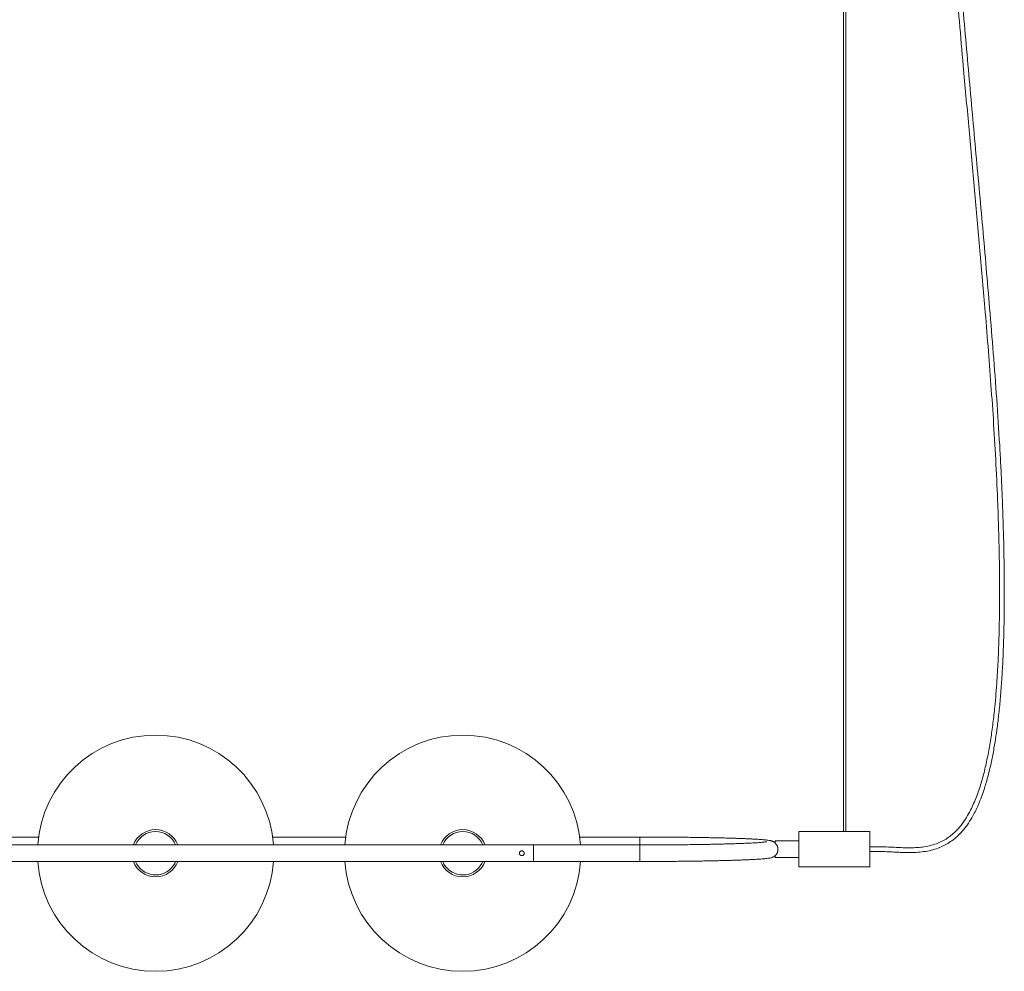
# Model space of a CAD drawing. Units: millimetres. Extents: x -1128 to 398, y -115 to 1526.
# Drawn here: x -435 to 398, y -100 to 706 of the extents above; entities that cross this region are included whole.
import ezdxf

# ---------------------------------------------------------------- set-up
doc = ezdxf.new("R2010")
doc.units = ezdxf.units.MM

msp = doc.modelspace()

# ---------------------------------------------------------------- linework, layer by layer
at = {"color": 7, "linetype": 'Continuous', "lineweight": 15}
for p, q in [((262.22, 1504.42), (262.22, 18.35)), ((264.22, 18.35), (264.22, 1504.42)), ((284.5, 18.35), (224.5, 18.35)), ((224.5, 18.35), (224.5, -11.65)), ((284.5, 18.35), (284.5, -11.65)), ((-419.06, 13.7), (-480.94, 13.7)), ((-159.06, 13.7), (-220.94, 13.7)), ((90, 13.7), (39.06, 13.7)), ((204.49, 8.77), (204.4, 8.84)), ((224.5, 10.35), (204.5, 10.35)), ((204.5, 10.35), (204.5, 8.49)), ((90, 7), (-990, 7)), ((0, -7), (0, 7)), ((284.5, 3.29), (284.62, 1.35)), ((-990, -7), (90, -7)), ((204.5, -2.07), (204.5, -3.65)), ((204.5, -3.65), (224.5, -3.65)), ((224.5, -11.65), (284.5, -11.65))]:
    msp.add_line(p, q, dxfattribs=at)
at = {"color": 8, "linetype": 'Continuous', "lineweight": 15}
msp.add_line((90, -7), (90, 13.7), dxfattribs=at)
at = {"color": 8, "linetype": 'Continuous', "lineweight": 15, "flags": 128}
for points in [[(-305.14, -10.81), (-303.78, -8.64), (-303.01, -7)], [(-45.14, -10.81), (-43.78, -8.64), (-43.01, -7)]]:
    msp.add_lwpolyline(points, dxfattribs=at)
at = {"color": 7, "linetype": 'Continuous', "lineweight": 15}
for centre, radius, start, end in [((-320, 0), 100, 4.01399, 175.98601), ((-60, 0), 100, 4.01399, 175.98601), ((-320, 0), 20, 20.48732, 159.51268), ((-60, 0), 20, 20.48732, 159.51268), ((-320, 0), 100, 184.01399, 355.98601), ((-320, 0), 20, 200.48732, 339.51268), ((-60, 0), 100, 184.01399, 355.98601), ((-60, 0), 20, 200.48732, 339.51268)]:
    msp.add_arc(centre, radius, start, end, dxfattribs=at)
at = {"color": 8, "linetype": 'Continuous', "lineweight": 15}
for centre, start, end in [((-320, 0), 22.39397, 157.60603), ((-60, 0), 22.39397, 157.60603), ((-320, 0), 202.39397, 323.96846), ((-60, 0), 202.39397, 323.96846)]:
    msp.add_arc(centre, 18.37, start, end, dxfattribs=at)
at = {"color": 7, "linetype": 'Continuous', "lineweight": 15}
for points, knots in [([(338.34, 1497.6), (338, 1491.91), (337.22, 1479.19), (336.19, 1459.81), (335.24, 1439.84), (334.45, 1421), (333.79, 1403.3), (333.25, 1386.73), (332.82, 1371.29), (332.47, 1356.97), (332.2, 1343.78), (331.99, 1331.7), (331.83, 1320.73), (331.71, 1310.87), (331.63, 1302.12), (331.57, 1294.47), (331.53, 1287.92), (331.51, 1282.47), (331.49, 1278.1), (331.49, 1274.79), (331.48, 1272.09), (331.48, 1269.51), (331.48, 1265.99), (331.48, 1261.31), (331.49, 1255.28), (331.51, 1248.33), (331.55, 1240.49), (331.61, 1231.81), (331.73, 1218.16), (331.96, 1199.64), (332.39, 1174.7), (333.01, 1147.48), (333.86, 1117.93), (334.94, 1086.88), (336.24, 1054.81), (337.75, 1022.24), (339.4, 990.3), (341.18, 959.04), (343.23, 925.74), (345.58, 890.46), (348.26, 852.96), (351.08, 815.7), (354.05, 778.45), (357.15, 741.22), (360.35, 704.03), (364.05, 662.22), (368.25, 615.78), (372.9, 564.72), (377.52, 513.45), (381.45, 468.3), (384.64, 429.27), (387.14, 396.38), (389.44, 363.03), (391.42, 329.1), (392.64, 302.23), (393.33, 282.83), (393.67, 271.35), (393.94, 260.67), (394.11, 251.97), (394.22, 245.05), (394.28, 239.7), (394.33, 234.67), (394.36, 230.15), (394.38, 226.39), (394.38, 223.57), (394.39, 221.07), (394.38, 218.2), (394.37, 214.34), (394.34, 209.52), (394.29, 203.78), (394.17, 195.23), (393.93, 184.27), (393.51, 171.33), (392.94, 158.79), (392.23, 146.72), (391.37, 135.14), (390.27, 123), (388.86, 110.25), (386.99, 96.84), (384.75, 83.82), (382.08, 71.33), (378.86, 59.27), (374.95, 47.61), (370.73, 37.95), (366.5, 30.32), (362.61, 24.57), (358.51, 19.71), (354.31, 15.76), (350.18, 12.64), (345.7, 10.02), (340.68, 7.84), (335.15, 6.2), (329.2, 5.16), (323.17, 4.65), (317.6, 4.55), (312.18, 4.67), (306.58, 4.92), (300.02, 5.27), (292.51, 5.6), (287.19, 5.43), (284.38, 5.35)], [0, 0, 0, 0, 0.010924, 0.024432, 0.037207, 0.049253, 0.06057, 0.071163, 0.081033, 0.090183, 0.098617, 0.106337, 0.113344, 0.119643, 0.125236, 0.130124, 0.13431, 0.137795, 0.140581, 0.142669, 0.144155, 0.145756, 0.14762, 0.150889, 0.154742, 0.159178, 0.164195, 0.16979, 0.175815, 0.19035, 0.205304, 0.223639, 0.242538, 0.261984, 0.283197, 0.304058, 0.324495, 0.344507, 0.364091, 0.388446, 0.412294, 0.436166, 0.460062, 0.483943, 0.507772, 0.531627, 0.564417, 0.597163, 0.629912, 0.663097, 0.684045, 0.704975, 0.726337, 0.748134, 0.770118, 0.777915, 0.785336, 0.792149, 0.798384, 0.802012, 0.805428, 0.80864, 0.811644, 0.814099, 0.815846, 0.817053, 0.818886, 0.821359, 0.824448, 0.828128, 0.832364, 0.840835, 0.849153, 0.857178, 0.864905, 0.872328, 0.879444, 0.888264, 0.896923, 0.905396, 0.913575, 0.921405, 0.9293, 0.937136, 0.941578, 0.946002, 0.950426, 0.953731, 0.957031, 0.960325, 0.963656, 0.967495, 0.971361, 0.975206, 0.979081, 0.982025, 0.985602, 0.989808, 0.99462, 1, 1, 1, 1]), ([(284.62, 1.35), (287.08, 1.43), (291.82, 1.59), (298.6, 1.31), (304.69, 1), (310.05, 0.74), (314.63, 0.59), (318.58, 0.57), (323.12, 0.67), (328.53, 1.04), (334.87, 2.04), (340.75, 3.63), (346.06, 5.75), (350.76, 8.27), (355.13, 11.28), (359.59, 15.11), (363.99, 19.86), (368.17, 25.52), (372.45, 32.57), (376.6, 41.15), (380.46, 51.23), (383.66, 61.58), (386.37, 72.21), (388.69, 83.22), (390.68, 94.62), (392.38, 106.32), (393.87, 118.85), (395.18, 132.38), (396.28, 147.1), (397.15, 162.61), (397.67, 175.72), (397.97, 186.23), (398.14, 193.7), (398.25, 200.76), (398.32, 207.04), (398.36, 212.38), (398.38, 216.74), (398.39, 220.06), (398.39, 222.53), (398.38, 224.71), (398.37, 227.2), (398.36, 230.31), (398.34, 233.89), (398.3, 237.79), (398.26, 241.88), (398.18, 247.89), (398.03, 256.07), (397.8, 266.69), (397.43, 279.69), (396.91, 294.79), (396.21, 311.66), (395.4, 328.55), (394.06, 352.96), (392.02, 384.55), (389.13, 423.27), (385.21, 471.48), (380.15, 529.2), (374.02, 596.57), (367.89, 664.03), (361.92, 731.94), (356.25, 800.24), (351.97, 856.59), (348.86, 901.19), (346.7, 934.31), (344.64, 968.24), (342.73, 1002.99), (341.09, 1036.06), (339.72, 1067.24), (338.61, 1096.03), (337.67, 1124.42), (336.99, 1148.77), (336.52, 1169.2), (336.19, 1185.87), (335.93, 1202.22), (335.73, 1218.22), (335.6, 1232.1), (335.53, 1243.55), (335.5, 1252.29), (335.48, 1259.76), (335.48, 1265.31), (335.48, 1269.22), (335.48, 1271.83), (335.49, 1274.51), (335.49, 1277.76), (335.51, 1282.05), (335.53, 1287.44), (335.57, 1293.93), (335.63, 1301.54), (335.71, 1310.25), (335.82, 1320.09), (335.98, 1331.04), (336.19, 1343.11), (336.46, 1356.31), (336.8, 1370.65), (337.24, 1386.11), (337.77, 1402.72), (338.43, 1420.47), (339.22, 1439.36), (340.18, 1459.39), (341.21, 1479.02), (342.01, 1491.95), (342.37, 1497.83)], [0, 0, 0, 0, 0.004709, 0.00904, 0.012937, 0.016358, 0.019277, 0.021685, 0.02389, 0.027946, 0.032028, 0.036121, 0.039539, 0.042916, 0.046283, 0.049646, 0.054124, 0.058601, 0.063057, 0.069861, 0.076773, 0.083637, 0.090539, 0.097712, 0.105101, 0.112644, 0.120281, 0.129188, 0.138587, 0.148474, 0.158841, 0.163649, 0.168538, 0.173111, 0.177123, 0.180536, 0.183318, 0.185444, 0.18687, 0.188029, 0.189606, 0.191623, 0.193974, 0.196452, 0.199055, 0.201785, 0.207933, 0.214683, 0.222066, 0.232753, 0.243537, 0.254308, 0.265036, 0.290225, 0.31474, 0.339181, 0.382564, 0.425387, 0.468329, 0.511908, 0.555558, 0.599185, 0.619809, 0.640923, 0.662558, 0.684711, 0.707379, 0.725776, 0.744302, 0.762394, 0.780001, 0.790814, 0.801425, 0.811832, 0.822033, 0.831975, 0.838337, 0.843898, 0.848653, 0.852601, 0.854494, 0.856121, 0.857586, 0.859611, 0.862337, 0.865766, 0.8699, 0.874739, 0.880287, 0.886544, 0.893515, 0.9012, 0.909603, 0.918727, 0.928574, 0.939148, 0.950449, 0.962483, 0.975249, 0.988752, 1, 1, 1, 1]), ([(204.4, 8.84), (204.36, 8.88), (204.08, 9.15), (203.55, 9.47), (202.87, 9.86), (202.22, 10.14), (201.55, 10.37), (200.79, 10.58), (199.71, 10.81), (198.32, 11.03), (196.5, 11.24), (194.53, 11.43), (192.27, 11.61), (189.71, 11.78), (186.89, 11.95), (183.82, 12.11), (180.5, 12.26), (176.93, 12.41), (173.12, 12.55), (169.08, 12.69), (164.82, 12.81), (160.35, 12.93), (155.68, 13.04), (150.82, 13.15), (145.8, 13.24), (140.61, 13.33), (135.29, 13.41), (129.83, 13.48), (124.26, 13.54), (118.59, 13.59), (112.85, 13.63), (107.03, 13.66), (101.17, 13.69), (95.49, 13.7), (91.76, 13.7), (90, 13.7)], [0, 0, 0, 0, 0.001273, 0.009739, 0.018875, 0.029395, 0.042318, 0.059308, 0.083834, 0.127379, 0.163923, 0.198902, 0.235872, 0.27192, 0.307486, 0.342776, 0.377896, 0.412902, 0.44783, 0.482702, 0.517533, 0.552334, 0.587111, 0.62187, 0.656614, 0.691347, 0.72607, 0.760786, 0.795497, 0.830202, 0.864904, 0.899603, 0.9343, 0.968995, 1, 1, 1, 1]), ([(197.48, 9.73), (197.47, 9.73), (197.44, 9.72), (197.11, 9.66), (196.5, 9.57), (195.55, 9.44), (194.25, 9.31), (192.59, 9.16), (190.6, 9.01), (188.28, 8.86), (185.65, 8.7), (182.73, 8.55), (179.52, 8.41), (176.05, 8.27), (172.32, 8.13), (168.35, 8), (164.15, 7.88), (159.72, 7.76), (155.1, 7.65), (150.28, 7.55), (145.29, 7.45), (140.14, 7.37), (134.84, 7.29), (129.41, 7.22), (123.86, 7.16), (118.22, 7.11), (112.5, 7.07), (106.71, 7.04), (100.87, 7.01), (95.29, 7), (91.67, 7), (90, 7)], [0, 0, 0, 0, 0.015864, 0.038248, 0.064588, 0.094348, 0.126654, 0.160652, 0.19571, 0.231422, 0.267545, 0.303931, 0.340493, 0.377176, 0.413944, 0.450774, 0.487649, 0.524559, 0.561496, 0.598453, 0.635427, 0.672414, 0.709411, 0.746417, 0.783429, 0.820447, 0.857468, 0.894494, 0.931521, 0.968551, 1, 1, 1, 1]), ([(204.5, 8.49), (204.82, 8.19), (205.12, 7.86), (205.53, 7.29), (205.66, 7.09), (205.91, 6.67), (206.02, 6.45), (206.23, 5.99), (206.32, 5.76), (206.49, 5.26), (206.56, 5.01), (206.73, 4.23), (206.79, 3.69), (206.79, 2.87), (206.78, 2.6), (206.72, 2.07), (206.67, 1.8), (206.56, 1.29), (206.49, 1.04), (206.32, 0.55), (206.23, 0.32), (206.02, -0.12), (205.91, -0.34), (205.66, -0.74), (205.53, -0.93), (205.12, -1.47), (204.82, -1.79), (204.5, -2.07)], [0, 0, 0, 0, 0.125, 0.125, 0.1875, 0.1875, 0.25, 0.25, 0.3125, 0.3125, 0.375, 0.375, 0.5, 0.5, 0.5625, 0.5625, 0.625, 0.625, 0.6875, 0.6875, 0.75, 0.75, 0.8125, 0.8125, 0.875, 0.875, 1, 1, 1, 1]), ([(-8, 0), (-8, 0.13), (-8.01, 0.26), (-8.06, 0.52), (-8.1, 0.65), (-8.2, 0.89), (-8.27, 1), (-8.41, 1.22), (-8.49, 1.32), (-8.77, 1.6), (-8.99, 1.75), (-9.35, 1.9), (-9.48, 1.94), (-9.74, 1.99), (-9.87, 2), (-10.13, 2), (-10.26, 1.99), (-10.52, 1.94), (-10.65, 1.9), (-11.01, 1.75), (-11.23, 1.6), (-11.51, 1.32), (-11.59, 1.22), (-11.73, 1.01), (-11.8, 0.89), (-11.9, 0.65), (-11.94, 0.52), (-11.99, 0.26), (-12, 0.13), (-12, -0.26), (-11.95, -0.53), (-11.8, -0.89), (-11.73, -1), (-11.59, -1.22), (-11.51, -1.32), (-11.32, -1.51), (-11.22, -1.59), (-11.01, -1.73), (-10.89, -1.8), (-10.65, -1.9), (-10.52, -1.94), (-10.27, -1.99), (-10.13, -2), (-9.87, -2), (-9.74, -1.99), (-9.48, -1.94), (-9.35, -1.9), (-8.99, -1.75), (-8.77, -1.6), (-8.49, -1.32), (-8.41, -1.22), (-8.27, -1), (-8.2, -0.89), (-8.1, -0.65), (-8.06, -0.52), (-8.01, -0.26), (-8, -0.13), (-8, 0)], [0, 0, 0, 0, 0.03125, 0.03125, 0.0625, 0.0625, 0.09375, 0.09375, 0.125, 0.125, 0.1875, 0.1875, 0.21875, 0.21875, 0.25, 0.25, 0.28125, 0.28125, 0.3125, 0.3125, 0.375, 0.375, 0.40625, 0.40625, 0.4375, 0.4375, 0.46875, 0.46875, 0.5, 0.5, 0.5625, 0.5625, 0.59375, 0.59375, 0.625, 0.625, 0.65625, 0.65625, 0.6875, 0.6875, 0.71875, 0.71875, 0.75, 0.75, 0.78125, 0.78125, 0.8125, 0.8125, 0.875, 0.875, 0.90625, 0.90625, 0.9375, 0.9375, 0.96875, 0.96875, 1, 1, 1, 1]), ([(90, -7), (91.04, -7), (94.04, -7), (99.01, -6.99), (104.88, -6.97), (110.71, -6.94), (116.49, -6.9), (122.18, -6.86), (127.79, -6.8), (133.29, -6.73), (138.66, -6.66), (143.9, -6.57), (148.99, -6.48), (153.9, -6.38), (158.64, -6.27), (163.18, -6.16), (167.52, -6.03), (171.64, -5.9), (175.52, -5.76), (179.17, -5.62), (182.57, -5.47), (185.72, -5.31), (188.6, -5.15), (191.22, -4.98), (193.57, -4.81), (195.67, -4.62), (197.52, -4.42), (199.2, -4.2), (200.46, -3.97), (201.48, -3.69), (202.22, -3.44), (202.9, -3.14), (203.59, -2.77), (204.08, -2.4), (204.29, -2.24)], [0, 0, 0, 0, 0.0182774, 0.0530164, 0.0877589, 0.1225024, 0.1572475, 0.1919948, 0.2267452, 0.2614995, 0.2962586, 0.3310238, 0.3657964, 0.4005782, 0.4353715, 0.470179, 0.5050044, 0.5398527, 0.5747304, 0.6096469, 0.6446155, 0.6796558, 0.7147978, 0.7500901, 0.7856152, 0.8215251, 0.8581318, 0.8961931, 0.9382194, 0.9586871, 0.9717981, 0.9830099, 0.9927663, 1, 1, 1, 1]), ([(204.29, -2.24), (204.34, -2.2), (204.41, -2.16), (204.48, -2.08), (204.5, -2.06)], [0, 0, 0, 0, 0.7033079, 1, 1, 1, 1])]:
    msp.add_open_spline(points, degree=3, knots=knots, dxfattribs=at)

doc.saveas('drawing.dxf')
